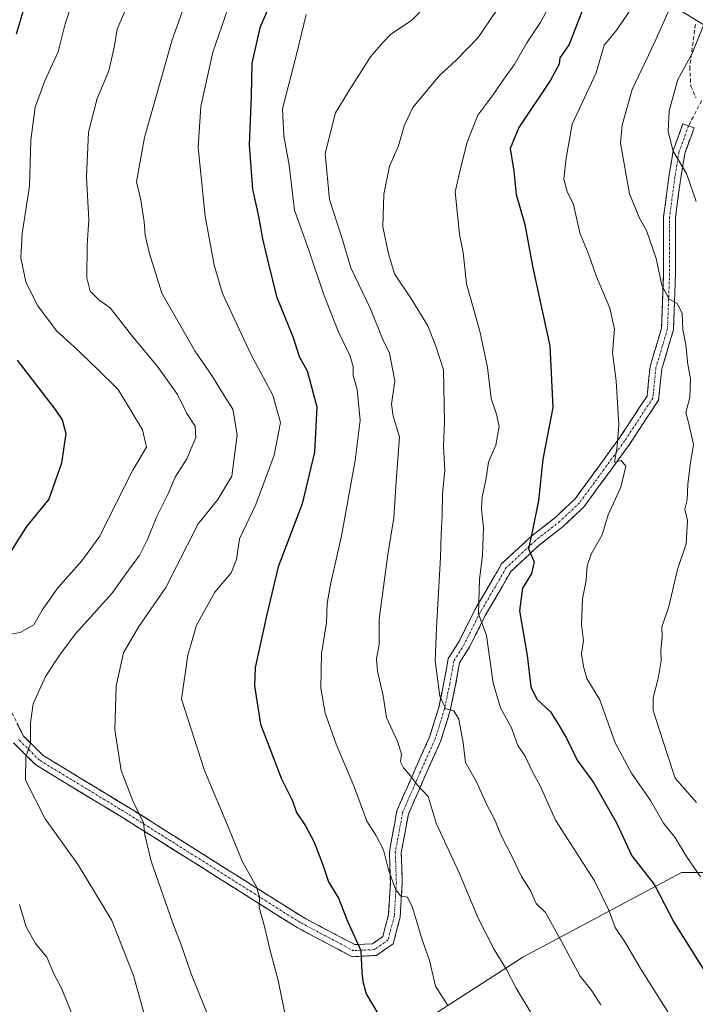
# Model space of a CAD drawing. Units: metres. Extents: x 624534 to 628001, y 4727240 to 4729616.
# Drawn here: x 626704 to 626874, y 4728457 to 4728706 of the extents above; entities that cross this region are included whole.
import ezdxf

# ---------------------------------------------------------------- set-up
doc = ezdxf.new("R2010")
doc.units = ezdxf.units.M
doc.header["$MEASUREMENT"] = 0
doc.linetypes.add('TRAZO_Y_PUNTO', pattern=[1, 0.5, -0.25, 0, -0.25])
doc.linetypes.add('TRAZOSX2', pattern=[1.5, 1, -0.5])
for name, color, linetype, lineweight in [('Arbolado forestal CxS', 92, 'Continuous', 0), ('Camino', 19, 'TRAZOSX2', 0), ('Camino Cxs', 19, 'Continuous', 0), ('Camino eje', 19, 'TRAZO_Y_PUNTO', 0), ('Curva de nivel maestra', 36, 'Continuous', 30), ('Curva de nivel normal', 36, 'Continuous', 0), ('Senda', 19, 'TRAZOSX2', 0), ('Tendido', 6, 'Continuous', 0)]:
    doc.layers.add(name, color=color, linetype=linetype, lineweight=lineweight)

# ---------------------------------------------------------------- blocks, each defined once
blk = doc.blocks.new('*U171')
at = {"layer": 'Curva de nivel normal', "color": 36, "linetype": 'Continuous', "lineweight": 0}
blk.add_polyline3d([(626876.83, 4728705.41, 815), (626873.53, 4728697.29, 815), (626869.95, 4728690.72, 815), (626867.78, 4728682.76, 815), (626867.5, 4728677.56, 815), (626868.8, 4728672.53, 815), (626872.15, 4728666.89, 815), (626874.58, 4728659.86, 815)], dxfattribs=at)
blk = doc.blocks.new('*U180')
at = {"layer": 'Curva de nivel normal', "color": 36, "linetype": 'Continuous', "lineweight": 0}
blk.add_polyline3d([(626867.58, 4728707.92, 810), (626864.12, 4728700.23, 810), (626858.41, 4728688.15, 810), (626855.85, 4728679.16, 810), (626855.48, 4728674.55, 810), (626857.75, 4728661.82, 810), (626860.28, 4728655.63, 810), (626861.99, 4728652.55, 810), (626864.44, 4728645.46, 810), (626865.88, 4728638.68, 810), (626867.71, 4728635.16, 810), (626869.8, 4728634.02, 810), (626871.04, 4728631.64, 810), (626871.16, 4728627.52, 810), (626871.98, 4728623.59, 810), (626872.48, 4728618.66, 810), (626873.12, 4728615.13, 810), (626872.99, 4728610.33, 810), (626871.99, 4728606.53, 810), (626872.64, 4728603.94, 810), (626873.87, 4728598.41, 810), (626873.08, 4728593.25, 810), (626872.46, 4728588.27, 810), (626872.32, 4728584.39, 810), (626871.73, 4728582.06, 810), (626872.38, 4728579.2, 810), (626872.04, 4728573.29, 810), (626869.82, 4728566.82, 810), (626867.6, 4728557.1, 810), (626865.86, 4728552.32, 810), (626865.97, 4728549.73, 810), (626865.66, 4728546.43, 810), (626865.74, 4728543.84, 810), (626864.94, 4728539.27, 810), (626863.69, 4728534.35, 810), (626863.74, 4728531.13, 810), (626867.26, 4728520.25, 810), (626869.3, 4728514.1, 810), (626874.66, 4728507.94, 810)], dxfattribs=at)
blk = doc.blocks.new('*U181')
at = {"layer": 'Curva de nivel normal', "color": 36, "linetype": 'Continuous', "lineweight": 0}
blk.add_polyline3d([(626776, 4728707.11, 780), (626773.56, 4728697.01, 780), (626769.98, 4728683.3, 780), (626770.39, 4728676.45, 780), (626771.66, 4728669.05, 780), (626773.09, 4728657.63, 780), (626776.68, 4728647.52, 780), (626780.41, 4728636.47, 780), (626784.11, 4728627.05, 780), (626787.08, 4728620.76, 780), (626787.84, 4728618.03, 780), (626787.85, 4728615.87, 780), (626788.89, 4728612.3, 780), (626789.66, 4728604.48, 780), (626788.41, 4728594.38, 780), (626784.94, 4728575.35, 780), (626782.14, 4728562.99, 780), (626781.33, 4728558.18, 780), (626781.13, 4728553.32, 780), (626779.84, 4728545.59, 780), (626779.72, 4728536.84, 780), (626780.77, 4728530.52, 780), (626783.56, 4728522.64, 780), (626788.23, 4728511.67, 780), (626791.37, 4728503.23, 780), (626793.58, 4728499.69, 780), (626795.52, 4728495.94, 780), (626796.83, 4728490.92, 780), (626798.56, 4728485.98, 780), (626799.87, 4728484.29, 780), (626801.59, 4728484.01, 780), (626802.9, 4728481.35, 780), (626805.3, 4728473.17, 780), (626807.2, 4728467.98, 780), (626808.65, 4728461.49, 780), (626811.78, 4728456.58, 780)], dxfattribs=at)
blk = doc.blocks.new('*U185')
at = {"layer": 'Curva de nivel normal', "color": 36, "linetype": 'Continuous', "lineweight": 0}
blk.add_polyline3d([(626811.79, 4728715.12, 785), (626802.68, 4728705.7, 785), (626797.3, 4728702.04, 785), (626795.38, 4728700.05, 785), (626792.28, 4728696.38, 785), (626786.66, 4728687.68, 785), (626783.4, 4728682.25, 785), (626780.83, 4728672.02, 785), (626781.92, 4728660.38, 785), (626785.01, 4728650.72, 785), (626787.3, 4728643.05, 785), (626792.22, 4728632.7, 785), (626795.41, 4728624.95, 785), (626797.1, 4728621.5, 785), (626798.42, 4728614.5, 785), (626797.54, 4728608.62, 785), (626797.95, 4728605.56, 785), (626799.63, 4728600.37, 785), (626798.72, 4728589.06, 785), (626798.14, 4728579.86, 785), (626796.61, 4728570.59, 785), (626794.49, 4728554.28, 785), (626794.45, 4728547.86, 785), (626793.81, 4728544.24, 785), (626794.02, 4728541.1, 785), (626795.45, 4728534.86, 785), (626796.32, 4728529.4, 785), (626799.2, 4728523.18, 785), (626800.08, 4728520.09, 785), (626799.87, 4728518.18, 785), (626800.6, 4728516.68, 785), (626802.32, 4728514.74, 785), (626804.18, 4728512.31, 785), (626806.83, 4728509.44, 785), (626808.89, 4728502.69, 785), (626814.66, 4728490.1, 785), (626819.47, 4728478.69, 785), (626823.52, 4728470.74, 785), (626826.66, 4728465.68, 785), (626829.09, 4728460.97, 785), (626839.65, 4728443.39, 785)], dxfattribs=at)
blk = doc.blocks.new('*U186')
at = {"layer": 'Curva de nivel normal', "color": 36, "linetype": 'Continuous', "lineweight": 0}
blk.add_polyline3d([(626771.27, 4728451.4, 770), (626768.9, 4728462.9, 770), (626766.84, 4728470.81, 770), (626765.49, 4728476.58, 770), (626764.12, 4728481.34, 770), (626764.2, 4728484.03, 770), (626763.37, 4728486.76, 770), (626759.87, 4728492.89, 770), (626755.86, 4728502.74, 770), (626750.29, 4728516.03, 770), (626744.5, 4728534.06, 770), (626746.08, 4728545.16, 770), (626748.26, 4728552.76, 770), (626752.95, 4728561.09, 770), (626757.04, 4728566, 770), (626758.35, 4728569.34, 770), (626759.15, 4728574.54, 770), (626763.26, 4728583.22, 770), (626767.93, 4728595.69, 770), (626769.47, 4728603.96, 770), (626767.55, 4728610.89, 770), (626762.06, 4728621.12, 770), (626754.81, 4728636.61, 770), (626752.71, 4728643.76, 770), (626750.45, 4728656.16, 770), (626748.66, 4728673.5, 770), (626749.36, 4728683.84, 770), (626752.37, 4728697.56, 770), (626756.21, 4728708.51, 770)], dxfattribs=at)
blk = doc.blocks.new('*U188')
at = {"layer": 'Curva de nivel normal', "color": 36, "linetype": 'Continuous', "lineweight": 0}
blk.add_polyline3d([(626858.14, 4728708.56, 805), (626854.23, 4728702.93, 805), (626851.34, 4728699.38, 805), (626849.27, 4728692.38, 805), (626843.21, 4728679.42, 805), (626841.71, 4728670.77, 805), (626841.13, 4728665.53, 805), (626841.98, 4728662.41, 805), (626843.56, 4728659.09, 805), (626845.17, 4728651.94, 805), (626847.48, 4728646.39, 805), (626849.29, 4728641.04, 805), (626852.74, 4728632.86, 805), (626853.94, 4728627.55, 805), (626853.43, 4728621.58, 805), (626854.32, 4728614.53, 805), (626855, 4728603.42, 805), (626854.61, 4728597.98, 805), (626853.91, 4728593.94, 805), (626855.59, 4728594.39, 805), (626856.79, 4728592.92, 805), (626855.49, 4728587.66, 805), (626852.31, 4728580.66, 805), (626850.78, 4728575.55, 805), (626848.06, 4728570.68, 805), (626847.04, 4728567.73, 805), (626846.74, 4728564.06, 805), (626845.86, 4728559.39, 805), (626845.6, 4728552.87, 805), (626846.09, 4728548.88, 805), (626845.56, 4728545.52, 805), (626846.11, 4728542.3, 805), (626846.91, 4728539.28, 805), (626850.22, 4728533.89, 805), (626854.14, 4728523.03, 805), (626858.24, 4728515.3, 805), (626863.03, 4728508.38, 805), (626866.35, 4728502.65, 805), (626869.14, 4728499.11, 805), (626872.16, 4728494.25, 805), (626875.63, 4728489.12, 805)], dxfattribs=at)
blk = doc.blocks.new('*U189')
at = {"layer": 'Curva de nivel normal', "color": 36, "linetype": 'Continuous', "lineweight": 0}
blk.add_polyline3d([(626850.46, 4728456.79, 790), (626848.2, 4728460.29, 790), (626845.26, 4728464.01, 790), (626840.49, 4728472.91, 790), (626836.48, 4728480.06, 790), (626834.15, 4728482.36, 790), (626832.75, 4728485.5, 790), (626830.4, 4728489.16, 790), (626827.96, 4728494.38, 790), (626825.33, 4728499.42, 790), (626823.61, 4728503.7, 790), (626821.76, 4728507.18, 790), (626819.07, 4728513.16, 790), (626816.29, 4728518.04, 790), (626815.7, 4728522.97, 790), (626814.61, 4728529, 790), (626813.35, 4728531.11, 790), (626811.3, 4728531.59, 790), (626809.8, 4728534.8, 790), (626808.58, 4728543.71, 790), (626808.98, 4728552.06, 790), (626809.95, 4728569.82, 790), (626810.12, 4728575.86, 790), (626810.36, 4728580.39, 790), (626810.46, 4728586.01, 790), (626811.01, 4728591.86, 790), (626810.7, 4728598.01, 790), (626810.94, 4728604.06, 790), (626810.74, 4728617.31, 790), (626808.86, 4728623, 790), (626806.73, 4728628.41, 790), (626802.66, 4728635.13, 790), (626798.36, 4728641.52, 790), (626796.81, 4728646.58, 790), (626795.39, 4728653.55, 790), (626795.64, 4728661.7, 790), (626797.09, 4728668.78, 790), (626799.34, 4728673.9, 790), (626800.81, 4728678.95, 790), (626802.99, 4728683.6, 790), (626809.65, 4728691.64, 790), (626813.98, 4728695.64, 790), (626819.43, 4728701.33, 790), (626823.9, 4728707.91, 790)], dxfattribs=at)
blk = doc.blocks.new('*U202')
at = {"layer": 'Curva de nivel normal', "color": 36, "linetype": 'Continuous', "lineweight": 0}
blk.add_polyline3d([(626844.37, 4728722.38, 795), (626835.29, 4728705.3, 795), (626831.78, 4728699.95, 795), (626828.54, 4728694.38, 795), (626825.5, 4728690.22, 795), (626823.15, 4728686.75, 795), (626819.41, 4728681.68, 795), (626816.65, 4728674.87, 795), (626815.06, 4728668.5, 795), (626813.63, 4728662.26, 795), (626814.74, 4728651.58, 795), (626815.64, 4728646.93, 795), (626816.5, 4728639.05, 795), (626819.89, 4728627.05, 795), (626821.86, 4728617.88, 795), (626822.77, 4728610.01, 795), (626824.13, 4728606.1, 795), (626824.76, 4728602.95, 795), (626823.95, 4728598.28, 795), (626822.09, 4728593.95, 795), (626821.43, 4728589.4, 795), (626820.52, 4728585.15, 795), (626820.29, 4728582.15, 795), (626820.78, 4728577.47, 795), (626820.6, 4728570.38, 795), (626819.85, 4728564.35, 795), (626819.57, 4728555.59, 795), (626821.61, 4728550.09, 795), (626823.26, 4728538.1, 795), (626825.1, 4728531.84, 795), (626827.91, 4728526.8, 795), (626829.52, 4728522.3, 795), (626831.36, 4728519.58, 795), (626833.22, 4728515.7, 795), (626835.14, 4728512.14, 795), (626838.99, 4728503.41, 795), (626848.87, 4728488.12, 795), (626852.42, 4728480.86, 795), (626854.12, 4728476.3, 795), (626856.56, 4728472.65, 795), (626860.53, 4728465.98, 795), (626869.65, 4728451.34, 795)], dxfattribs=at)
blk = doc.blocks.new('*U210')
at = {"layer": 'Curva de nivel maestra', "color": 36, "linetype": 'Continuous', "lineweight": 30}
blk.add_polyline3d([(626767.72, 4728711.82, 775), (626764.25, 4728703.77, 775), (626762.27, 4728694.81, 775), (626762.09, 4728686.66, 775), (626761.57, 4728674.08, 775), (626762.4, 4728662.97, 775), (626763.99, 4728656.05, 775), (626764.95, 4728650.38, 775), (626766.25, 4728645.08, 775), (626768.54, 4728635.85, 775), (626772.68, 4728625.46, 775), (626774.23, 4728620.64, 775), (626776.29, 4728617.05, 775), (626778.72, 4728607.9, 775), (626778.08, 4728596.51, 775), (626774.99, 4728583.4, 775), (626768.92, 4728567.49, 775), (626766.07, 4728555.4, 775), (626763.14, 4728542.06, 775), (626762.94, 4728537.38, 775), (626764.42, 4728527.73, 775), (626769.68, 4728514.07, 775), (626772.57, 4728508.31, 775), (626773.54, 4728505.36, 775), (626775.79, 4728502.02, 775), (626778, 4728497.92, 775), (626780.11, 4728492.39, 775), (626781.66, 4728487.82, 775), (626784.17, 4728483.72, 775), (626786.48, 4728477.9, 775), (626789.82, 4728470.46, 775), (626790.03, 4728464.92, 775), (626790.32, 4728462.62, 775), (626791.16, 4728459.54, 775), (626794.4, 4728454.14, 775)], dxfattribs=at)
blk = doc.blocks.new('*U213')
at = {"layer": 'Curva de nivel maestra', "color": 36, "linetype": 'Continuous', "lineweight": 30}
blk.add_polyline3d([(626845.77, 4728708.08, 800), (626842.44, 4728699.57, 800), (626840.12, 4728696.14, 800), (626839.98, 4728694.58, 800), (626837.79, 4728690.52, 800), (626829.78, 4728678.56, 800), (626827.58, 4728673.25, 800), (626828.49, 4728667.5, 800), (626829.04, 4728661.58, 800), (626831.27, 4728654.05, 800), (626833.27, 4728643.05, 800), (626837.55, 4728623.38, 800), (626838.36, 4728607.8, 800), (626835.85, 4728594.71, 800), (626834.7, 4728584.22, 800), (626833.12, 4728576.35, 800), (626832.16, 4728572.06, 800), (626833.62, 4728568.79, 800), (626832.98, 4728565.83, 800), (626830.71, 4728562.06, 800), (626829.91, 4728556.39, 800), (626831.85, 4728545.06, 800), (626832.79, 4728537.11, 800), (626834.27, 4728534.06, 800), (626837.74, 4728530.87, 800), (626839.63, 4728527.87, 800), (626841.72, 4728524.35, 800), (626844.46, 4728518.63, 800), (626848.62, 4728513, 800), (626854.45, 4728502.8, 800), (626858.32, 4728494.4, 800), (626864.02, 4728487.07, 800), (626868.94, 4728477.66, 800), (626879.92, 4728460.22, 800)], dxfattribs=at)

msp = doc.modelspace()

# ---------------------------------------------------------------- linework, layer by layer
at = {"layer": 'Arbolado forestal CxS', "color": 92, "linetype": 'Continuous', "lineweight": 0}
for points in [[(626898.49, 4728490.21, 815.23), (626870.85, 4728490.21, 803.67), (626830.72, 4728468.8, 786.82), (626787.91, 4728441.14, 773.01), (626749.56, 4728422.4, 761.95), (626727.27, 4728409.91, 755.44), (626711.21, 4728405.45, 751.86), (626711.21, 4728405.45, 751.86), (626696.94, 4728434, 749.28), (626698.73, 4728443.82, 750.37), (626672.87, 4728469.69, 746.74), (626672.87, 4728488.43, 748.87), (626663.95, 4728498.25, 747.73), (626646.11, 4728510.74, 745.21), (626636.3, 4728537.51, 743.43), (626635.5, 4728595.31, 733.51), (626635.09, 4728597.79, 732.95), (626636.95, 4728610.31, 733.58), (626683.7, 4728693.82, 744.6), (626688.71, 4728711.36, 745.13)], [(627193.13, 4728644.63, 863.17), (627148.64, 4728646.6, 857.96), (627135.39, 4728643.7, 855.65), (627127.71, 4728646.04, 854.84), (627118.77, 4728645.47, 853.62), (627091.13, 4728652.61, 855), (627079.53, 4728648.15, 853.64), (626992.3, 4728556.65, 837.06), (626963.6, 4728514.31, 832.39), (626935.06, 4728504.49, 827.38), (626898.49, 4728490.21, 815.23), (626870.85, 4728490.21, 803.67), (626830.72, 4728468.8, 786.82), (626787.91, 4728441.14, 773.01), (626749.56, 4728422.4, 761.95), (626727.27, 4728409.91, 755.44)], [(627193.13, 4728644.63, 863.17), (627148.64, 4728646.6, 857.96), (627135.39, 4728643.7, 855.65), (627127.71, 4728646.04, 854.84), (627118.77, 4728645.47, 853.62), (627091.13, 4728652.61, 855), (627079.53, 4728648.15, 853.64), (626992.3, 4728556.65, 837.06), (626963.6, 4728514.31, 832.39), (626935.06, 4728504.49, 827.38), (626898.49, 4728490.21, 815.23), (626870.85, 4728490.21, 803.67), (626830.72, 4728468.8, 786.82), (626787.91, 4728441.14, 773.01), (626749.56, 4728422.4, 761.95), (626727.27, 4728409.91, 755.44)], [(626887.85, 4728446.41, 800), (626873.84, 4728444.54, 795.34), (626857.95, 4728432.4, 788.56), (626843.01, 4728420.25, 782.79), (626821.52, 4728406.24, 775.57), (626802.84, 4728388.49, 769.19), (626789.76, 4728375.41, 764.32), (626760.8, 4728372.61, 757.23), (626753.32, 4728379.15, 756.64), (626742.12, 4728396.9, 757.01), (626727.27, 4728409.91, 755.44), (626749.56, 4728422.4, 761.95), (626787.91, 4728441.14, 773.01), (626830.72, 4728468.8, 786.82), (626870.85, 4728490.21, 803.67), (626898.49, 4728490.21, 815.23)]]:
    msp.add_polyline3d(points, dxfattribs=at)
at = {"layer": 'Camino', "color": 19, "linetype": 'TRAZOSX2', "lineweight": 0}
for points in [[(626701.57, 4728530.67), (626704.51, 4728524.79), (626709.51, 4728519.8), (626731.59, 4728506.39), (626763.08, 4728486.54), (626775.21, 4728478.89), (626783.62, 4728474.42), (626788.28, 4728471.97), (626792.74, 4728472.19), (626795.37, 4728474.01), (626796.78, 4728479.42), (626797.29, 4728487.67), (626797.03, 4728495.43), (626798.94, 4728505.82), (626803.51, 4728516.3), (626807.18, 4728524.43), (626809.51, 4728531.95), (626810.82, 4728538.21), (626811.92, 4728544.29), (626814.68, 4728548.71), (626818.64, 4728556.63), (626825.39, 4728568.24), (626833.01, 4728575.31), (626839.09, 4728580.07), (626843.97, 4728584.69), (626847.59, 4728589.61), (626855.24, 4728600.16), (626862.16, 4728610.67), (626862.94, 4728618.12), (626865.83, 4728627.86), (626866.35, 4728641.67), (626866.35, 4728656.02), (626867.69, 4728666.2), (626868.78, 4728672.71), (626871.2, 4728679.45), (626872.62, 4728678.94)], [(626872.62, 4728678.94), (626874.03, 4728678.44), (626871.69, 4728671.95), (626870.66, 4728665.76), (626869.35, 4728655.83), (626869.35, 4728641.61), (626868.82, 4728627.37), (626865.89, 4728617.53), (626865.07, 4728609.63), (626857.71, 4728598.45), (626850.01, 4728587.84), (626846.23, 4728582.7), (626841.05, 4728577.79), (626834.96, 4728573.03), (626827.76, 4728566.34), (626821.28, 4728555.2), (626817.3, 4728547.24), (626814.77, 4728543.19), (626813.76, 4728537.63), (626812.42, 4728531.2), (626809.99, 4728523.37), (626806.25, 4728515.09), (626801.83, 4728504.94), (626800.04, 4728495.21), (626800.3, 4728487.63), (626799.76, 4728478.95), (626797.99, 4728472.18), (626793.74, 4728469.24), (626787.61, 4728468.93), (626782.22, 4728471.77), (626773.7, 4728476.3), (626761.48, 4728484), (626730.01, 4728503.84), (626707.64, 4728517.42), (626702.05, 4728523.01)]]:
    msp.add_lwpolyline(points, dxfattribs=at)
at = {"layer": 'Camino Cxs', "color": 19, "linetype": 'Continuous', "lineweight": 0}
msp.add_polyline3d([(626703.04, 4728527.73, 759.06), (626704.51, 4728524.79, 759.56), (626707.01, 4728522.29, 760.09), (626709.51, 4728519.8, 760.58), (626713.19, 4728517.56, 761.27), (626716.87, 4728515.33, 762.04), (626720.55, 4728513.09, 762.79), (626724.23, 4728510.86, 763.4), (626727.91, 4728508.62, 763.85), (626731.59, 4728506.39, 764.47), (626735.52, 4728503.91, 765.24), (626739.46, 4728501.43, 766), (626743.4, 4728498.94, 766.53), (626747.34, 4728496.46, 767.32), (626751.27, 4728493.98, 767.98), (626755.21, 4728491.5, 768.61), (626759.15, 4728489.02, 769.3), (626763.08, 4728486.54, 769.94), (626767.12, 4728483.99, 770.36), (626771.17, 4728481.44, 771.37), (626775.21, 4728478.89, 771.81), (626779.41, 4728476.66, 772.68), (626783.62, 4728474.42, 773.5), (626785.95, 4728473.2, 773.84), (626788.28, 4728471.97, 774.49), (626792.74, 4728472.19, 775.8), (626795.37, 4728474.01, 776.87), (626796.07, 4728476.72, 777.52), (626796.78, 4728479.42, 778.15), (626797.04, 4728483.55, 778.95), (626797.29, 4728487.67, 779.59), (626797.16, 4728491.55, 779.91), (626797.03, 4728495.43, 780.31), (626797.66, 4728498.9, 780.99), (626798.3, 4728502.36, 781.71), (626798.94, 4728505.82, 782.34), (626800.46, 4728509.31, 783.4), (626801.99, 4728512.81, 784.47), (626803.51, 4728516.3, 785.33), (626805.35, 4728520.37, 786.33), (626807.18, 4728524.43, 787.51), (626808.35, 4728528.19, 788.47), (626809.51, 4728531.95, 789.37), (626810.17, 4728535.08, 789.99), (626810.82, 4728538.21, 790.46), (626811.37, 4728541.25, 791.25), (626811.92, 4728544.29, 791.78), (626813.3, 4728546.5, 792.04), (626814.68, 4728548.71, 792.63), (626816.66, 4728552.67, 793.62), (626818.64, 4728556.63, 794.28), (626820.89, 4728560.5, 795.6), (626823.14, 4728564.37, 796.65), (626825.39, 4728568.24, 797.46), (626827.93, 4728570.6, 798.47), (626830.47, 4728572.95, 799.45), (626833.01, 4728575.31, 799.86), (626836.05, 4728577.69, 800.58), (626839.09, 4728580.07, 801.35), (626841.53, 4728582.38, 802), (626843.97, 4728584.69, 802.56), (626845.78, 4728587.15, 802.79), (626847.59, 4728589.61, 803), (626850.14, 4728593.12, 803.99), (626852.69, 4728596.64, 804.36), (626855.24, 4728600.16, 804.86), (626857.55, 4728603.66, 805.43), (626859.86, 4728607.17, 806.19), (626862.16, 4728610.67, 807.07), (626862.55, 4728614.4, 807.52), (626862.94, 4728618.12, 807.85), (626863.9, 4728621.37, 807.89), (626864.87, 4728624.61, 808.03), (626865.83, 4728627.86, 808.32), (626866.01, 4728632.46, 809.26), (626866.18, 4728637.06, 809.85), (626866.35, 4728641.67, 810.26), (626866.35, 4728646.45, 810.56), (626866.35, 4728651.24, 811.22), (626866.35, 4728656.02, 812), (626866.8, 4728659.42, 812.53), (626867.25, 4728662.81, 812.9), (626867.69, 4728666.2, 813.67), (626868.23, 4728669.46, 814.46), (626868.78, 4728672.71, 815.12), (626869.99, 4728676.08, 815.85), (626871.2, 4728679.45, 816.61), (626874.03, 4728678.44, 817.22), (626872.86, 4728675.19, 816.55), (626871.69, 4728671.95, 815.67), (626871.18, 4728668.85, 814.99), (626870.66, 4728665.76, 814.21), (626870.22, 4728662.45, 813.52), (626869.79, 4728659.14, 813.11), (626869.35, 4728655.83, 812.53), (626869.35, 4728651.09, 811.8), (626869.35, 4728646.35, 811.24), (626869.35, 4728641.61, 810.74), (626869.17, 4728636.86, 810.21), (626868.99, 4728632.12, 809.76), (626868.82, 4728627.37, 809.25), (626867.84, 4728624.09, 808.72), (626866.87, 4728620.81, 808.46), (626865.89, 4728617.53, 808.23), (626865.48, 4728613.58, 807.82), (626865.07, 4728609.63, 807.51), (626862.62, 4728605.91, 806.79), (626860.16, 4728602.18, 805.94), (626857.71, 4728598.45, 805.36), (626855.14, 4728594.91, 804.74), (626852.58, 4728591.37, 804.4), (626850.01, 4728587.84, 803.55), (626848.12, 4728585.27, 803.39), (626846.23, 4728582.7, 803.19), (626843.64, 4728580.25, 802.54), (626841.05, 4728577.79, 801.93), (626838.01, 4728575.41, 801.12), (626834.96, 4728573.03, 800.49), (626831.36, 4728569.68, 799.52), (626827.76, 4728566.34, 798.24), (626825.6, 4728562.63, 797.24), (626823.44, 4728558.91, 796.26), (626821.28, 4728555.2, 795.12), (626819.29, 4728551.22, 794.11), (626817.3, 4728547.24, 793.33), (626814.77, 4728543.19, 792.23), (626814.27, 4728540.41, 791.64), (626813.76, 4728537.63, 791.08), (626813.09, 4728534.41, 790.61), (626812.42, 4728531.2, 789.92), (626811.21, 4728527.28, 788.72), (626809.99, 4728523.37, 787.67), (626808.12, 4728519.23, 786.72), (626806.25, 4728515.09, 785.63), (626804.78, 4728511.7, 784.8), (626803.3, 4728508.32, 783.98), (626801.83, 4728504.94, 783.14), (626800.93, 4728500.07, 782.06), (626800.04, 4728495.21, 780.99), (626800.17, 4728491.42, 780.52), (626800.3, 4728487.63, 780.12), (626800.03, 4728483.29, 779.41), (626799.76, 4728478.95, 778.69), (626798.87, 4728475.56, 777.93), (626797.99, 4728472.18, 777.23), (626795.87, 4728470.71, 776.47), (626793.74, 4728469.24, 775.61), (626790.68, 4728469.09, 774.79), (626787.61, 4728468.93, 774.24), (626784.92, 4728470.35, 773.68), (626782.22, 4728471.77, 773.07), (626777.96, 4728474.03, 772.29), (626773.7, 4728476.3, 771.53), (626769.63, 4728478.87, 770.82), (626765.56, 4728481.43, 769.95), (626761.48, 4728484, 769.42), (626757.55, 4728486.48, 768.76), (626753.62, 4728488.96, 768.04), (626749.68, 4728491.44, 767.46), (626745.75, 4728493.92, 766.82), (626741.81, 4728496.4, 766.06), (626737.88, 4728498.88, 765.46), (626733.94, 4728501.36, 764.64), (626730.01, 4728503.84, 763.9), (626726.28, 4728506.1, 763.36), (626722.55, 4728508.36, 762.96), (626718.82, 4728510.63, 762.29), (626715.1, 4728512.89, 761.61), (626711.37, 4728515.15, 760.95), (626707.64, 4728517.42, 760.33), (626704.84, 4728520.21, 759.81), (626702.05, 4728523.01, 759.19)], dxfattribs=at)
at = {"layer": 'Camino eje', "color": 19, "linetype": 'TRAZO_Y_PUNTO', "lineweight": 0}
msp.add_lwpolyline([(626872.62, 4728678.94), (626870.23, 4728672.33), (626869.18, 4728665.98), (626867.85, 4728655.93), (626867.85, 4728641.64), (626867.32, 4728627.62), (626864.41, 4728617.83), (626863.62, 4728610.15), (626856.48, 4728599.3), (626848.8, 4728588.72), (626845.1, 4728583.69), (626840.07, 4728578.93), (626833.99, 4728574.17), (626826.58, 4728567.29), (626819.96, 4728555.91), (626815.99, 4728547.98), (626813.35, 4728543.74), (626812.29, 4728537.92), (626810.97, 4728531.57), (626808.59, 4728523.9), (626804.88, 4728515.7), (626800.38, 4728505.38), (626798.53, 4728495.32), (626798.8, 4728487.65), (626798.27, 4728479.18), (626796.68, 4728473.1), (626793.24, 4728470.72), (626787.95, 4728470.45), (626782.92, 4728473.1), (626774.45, 4728477.6), (626762.28, 4728485.27), (626730.8, 4728505.11), (626708.57, 4728518.61), (626703.28, 4728523.9)], dxfattribs=at)
at = {"layer": 'Curva de nivel maestra', "color": 36, "linetype": 'Continuous', "lineweight": 30}
for points in [[(626705.33, 4728711.01, 750), (626702.67, 4728702.13, 750)], [(626702.99, 4728619.72, 750), (626712.55, 4728607.28, 750), (626714.33, 4728604.66, 750), (626715.28, 4728601.22, 750), (626714.19, 4728593.68, 750), (626710.97, 4728584.55, 750), (626705.3, 4728577.68, 750), (626700.87, 4728570.6, 750)]]:
    msp.add_polyline3d(points, dxfattribs=at)
at = {"layer": 'Curva de nivel normal', "color": 36, "linetype": 'Continuous', "lineweight": 0}
for points in [[(626756.04, 4728442.02, 765), (626746.97, 4728464.56, 765), (626744.43, 4728471.94, 765), (626742.28, 4728477.4, 765), (626736.84, 4728493.07, 765), (626735.25, 4728499.74, 765), (626734.9, 4728502.74, 765), (626732.18, 4728508.29, 765), (626729.24, 4728515.96, 765), (626727.66, 4728526.3, 765), (626727.96, 4728537.44, 765), (626729.86, 4728545.74, 765), (626733.73, 4728552.39, 765), (626740.52, 4728562.3, 765), (626748.73, 4728578.34, 765), (626753.66, 4728584.52, 765), (626757.23, 4728590.44, 765), (626758.59, 4728600.89, 765), (626757.49, 4728607.32, 765), (626755.37, 4728610.66, 765), (626752.34, 4728615.64, 765), (626747.84, 4728622.08, 765), (626739.53, 4728636.64, 765), (626736.35, 4728646.95, 765), (626735.29, 4728651.3, 765), (626735.08, 4728654.73, 765), (626734.22, 4728660.17, 765), (626733.15, 4728664.83, 765), (626735.1, 4728676.05, 765), (626742.09, 4728700.72, 765), (626747.08, 4728714.72, 765)], [(626700.07, 4728550.22, 755), (626703.72, 4728550.89, 755), (626707.18, 4728552.86, 755), (626709.26, 4728556.49, 755), (626713.26, 4728562.2, 755), (626719.34, 4728568.97, 755), (626723.85, 4728575.2, 755), (626726.34, 4728580.39, 755), (626732.29, 4728592.06, 755), (626735.67, 4728597.73, 755), (626734.6, 4728602.09, 755), (626728.48, 4728612.28, 755), (626723.19, 4728617.5, 755), (626717.3, 4728623.15, 755), (626713, 4728627.03, 755), (626708.1, 4728633.52, 755), (626705.17, 4728639.56, 755), (626703.92, 4728645.62, 755), (626704.23, 4728651.72, 755), (626706.09, 4728663.72, 755), (626706.44, 4728675.38, 755), (626707.52, 4728683.72, 755), (626709.98, 4728690.38, 755), (626713.33, 4728697.72, 755), (626715.12, 4728704.72, 755), (626717.92, 4728713.35, 755)], [(626734.99, 4728454.73, 760), (626732.39, 4728464.16, 760), (626726.86, 4728478.06, 760), (626718.41, 4728492.18, 760), (626710, 4728503.74, 760), (626705.03, 4728513.54, 760), (626705.16, 4728519.44, 760), (626706.33, 4728522.81, 760), (626706.31, 4728528.05, 760), (626707.04, 4728532.81, 760), (626710.08, 4728539.73, 760), (626713.93, 4728545.49, 760), (626717.6, 4728550.45, 760), (626726.87, 4728560.78, 760), (626731.5, 4728567.22, 760), (626733.88, 4728570.35, 760), (626735.92, 4728574.39, 760), (626738.15, 4728580.06, 760), (626741.06, 4728585.73, 760), (626742.89, 4728590.12, 760), (626745.86, 4728594.8, 760), (626748.08, 4728600.14, 760), (626747.94, 4728603.01, 760), (626745.87, 4728606.27, 760), (626743.44, 4728611.01, 760), (626738.39, 4728618.11, 760), (626731.82, 4728626.04, 760), (626726.5, 4728632.97, 760), (626723.6, 4728635, 760), (626721.39, 4728637.2, 760), (626720.59, 4728640.51, 760), (626720.64, 4728648.81, 760), (626721.04, 4728655.18, 760), (626720.52, 4728666, 760), (626721.02, 4728677.38, 760), (626723.18, 4728685.84, 760), (626726.09, 4728692.9, 760), (626727.52, 4728699.18, 760), (626728.2, 4728703.38, 760), (626731.92, 4728712.05, 760)], [(626718.99, 4728449.07, 755), (626714.17, 4728460.97, 755), (626712.26, 4728464.59, 755), (626710.46, 4728468.81, 755), (626707.59, 4728472.26, 755), (626705.24, 4728476.47, 755), (626703.56, 4728482.08, 755)]]:
    msp.add_polyline3d(points, dxfattribs=at)
at = {"layer": 'Senda', "color": 19, "linetype": 'TRAZOSX2', "lineweight": 0}
for points in [[(626874.38, 4728704.63), (626872.96, 4728693.9), (626873.21, 4728689.04), (626874.53, 4728686.1)], [(626875.97, 4728685.36), (626872.62, 4728678.94)]]:
    msp.add_lwpolyline(points, dxfattribs=at)
at = {"layer": 'Tendido', "color": 6, "linetype": 'Continuous', "lineweight": 0}
msp.add_polyline3d([(625479.51, 4729570.63, 712.12), (625745.52, 4729405.37, 723.09), (625915.75, 4729299.47, 738.31), (626324.98, 4729045.59, 794.32), (626548.5, 4728905.71, 821.76), (626883.89, 4728699.94, 817.63), (627033.7, 4728605.66, 841.97), (627172.61, 4728520.39, 833.04), (627288.92, 4728445.39, 827.46), (627634.32, 4728233.67, 848.9), (627987.72, 4728014.24, 810.48)], dxfattribs=at)

# ---------------------------------------------------------------- block references
at = {"layer": 'Curva de nivel maestra', "color": 36, "linetype": 'Continuous', "lineweight": 30}
for name in ['*U213', '*U210']:
    msp.add_blockref(name, (0, 0), dxfattribs=at)
at = {"layer": 'Curva de nivel normal', "color": 36, "linetype": 'Continuous', "lineweight": 0}
for name in ['*U171', '*U189', '*U202', '*U188', '*U180', '*U185', '*U186', '*U181']:
    msp.add_blockref(name, (0, 0), dxfattribs=at)

doc.saveas('drawing.dxf')
